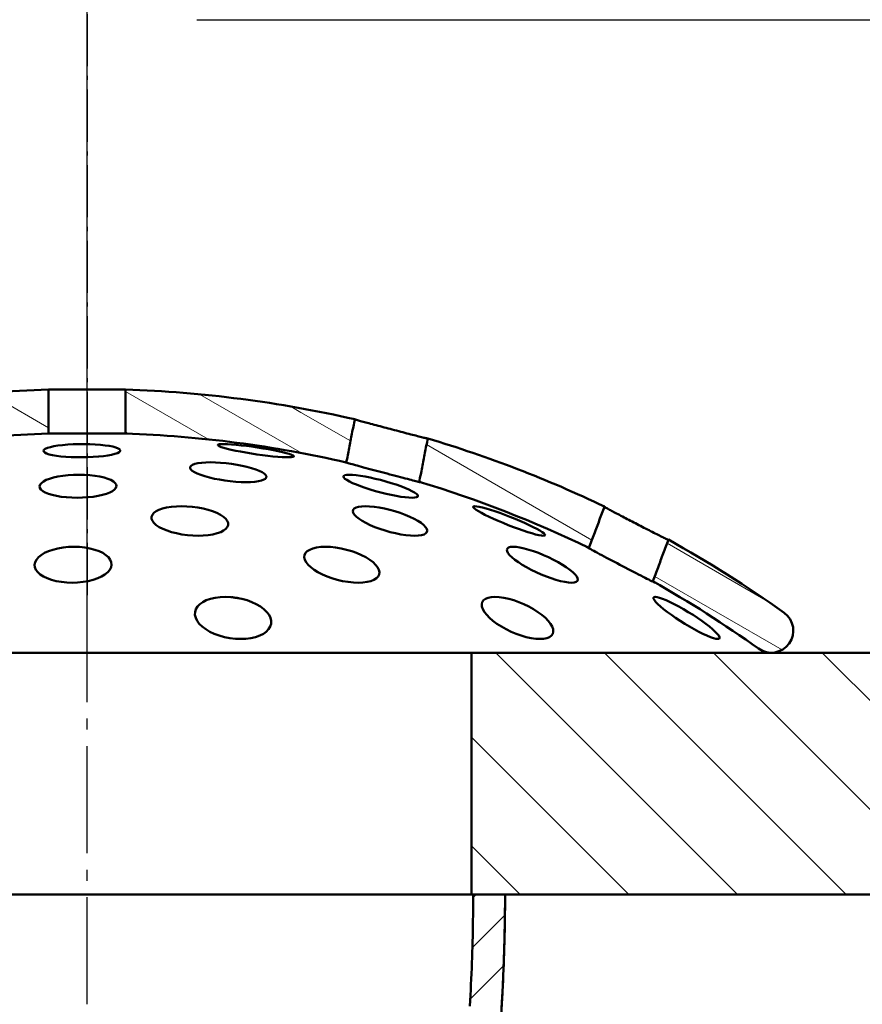
# Model space of a CAD drawing. Units: millimetres. Extents: x 0 to 5840, y 0 to 4100.
# Drawn here: x 2776 to 2853, y 1498 to 1588 of the extents above; entities that cross this region are included whole.
import ezdxf

# ---------------------------------------------------------------- set-up
doc = ezdxf.new("R2010")
doc.units = ezdxf.units.MM
doc.linetypes.add('AM_DIN_G_W050', pattern=[13.75, 9.75, -1.5, 1, -1.5])
doc.linetypes.add('gen7a', pattern=[6.875, 4.75, -0.875, 0.375, -0.875])
doc.layers.add('7A', color=4, linetype='gen7a')
for name, color, linetype, lineweight in [('AM_0', 7, 'Continuous', 50), ('AM_5', 3, 'Continuous', 25), ('AM_7', 4, 'AM_DIN_G_W050', 25), ('AM_8', 1, 'Continuous', 25), ('Schraffur (ISO)', 7, 'Continuous', 18), ('Sichtbar (ISO)', 7, 'Continuous', 50)]:
    doc.layers.add(name, color=color, linetype=linetype, lineweight=lineweight)
doc.styles.get("Standard").update_dxf_attribs({"font": 'ISOCP.SHX', "bigfont": 'bigfont.shx'})
doc.dimstyles.new('AM_DIN', dxfattribs={"dimtxt": 3.5, "dimasz": 2.5, "dimexe": 1, "dimexo": 1, "dimgap": 1.5, "dimtad": 1, "dimdsep": 46, "dimtxsty": 'Standard', "dimcen": 0, "dimclrd": 256, "dimclre": 256, "dimclrt": 2, "dimadec": 0, "dimazin": 2, "dimtp": 0.1, "dimtm": 0.1, "dimtfac": 0.71, "dimtdec": 3, "dimtmove": 0, "dimatfit": 3, "dimfxl": 1, "dimlwd": -1, "dimlwe": -1, "dimarcsym": 0})

# ---------------------------------------------------------------- blocks, each defined once
blk = doc.blocks.new('*D23')
at = {"layer": 'AM_5'}
for p, q in [((2792.412, 3067.503), (3611.31, 3067.503)), ((3601.31, 3042.503), (3601.31, 1612.503)), ((2792.412, 1587.503), (3611.31, 1587.503))]:
    blk.add_line(p, q, dxfattribs=at)
for points in [[(3597.144, 3042.503), (3605.477, 3042.503), (3601.31, 3067.503)], [(3597.144, 1612.503), (3605.477, 1612.503), (3601.31, 1587.503)]]:
    blk.add_solid(points, dxfattribs=at)
at = {"layer": 'DEFPOINTS', "color": 0}
for p in [(2782.412, 3067.503), (2782.412, 1587.503), (3601.31, 1587.503)]:
    blk.add_point(p, dxfattribs=at)
at = {"layer": 'AM_5', "color": 2, "insert": (3568.81, 2327.503), "char_height": 35, "attachment_point": 5, "rotation": 90}
blk.add_mtext('1480 {}{\\C2;%%p10}', dxfattribs=at)
blk = doc.blocks.new('*D24')
at = {"layer": 'AM_5'}
for p, q in [((2792.412, 1587.503), (3611.31, 1587.503)), ((3601.31, 1152.503), (3601.31, 1562.503)), ((3348.551, 1127.503), (3611.31, 1127.503))]:
    blk.add_line(p, q, dxfattribs=at)
for points in [[(3597.144, 1562.503), (3605.477, 1562.503), (3601.31, 1587.503)], [(3597.144, 1152.503), (3605.477, 1152.503), (3601.31, 1127.503)]]:
    blk.add_solid(points, dxfattribs=at)
at = {"layer": 'DEFPOINTS', "color": 0}
for p in [(2782.412, 1587.503), (3601.31, 1587.503), (3338.551, 1127.503)]:
    blk.add_point(p, dxfattribs=at)
at = {"layer": 'AM_5', "color": 2, "insert": (3568.81, 1357.503), "char_height": 35, "attachment_point": 5, "rotation": 90}
blk.add_mtext('460 {}{\\C2;%%p5}', dxfattribs=at)
blk = doc.blocks.new('*D28')
at = {"layer": 'AM_5'}
for p, q in [((2798.912, 3254.114), (3721.763, 3254.114)), ((3711.763, 3229.114), (3711.763, 1152.503)), ((3348.551, 1127.503), (3721.763, 1127.503))]:
    blk.add_line(p, q, dxfattribs=at)
for points in [[(3707.596, 3229.114), (3715.929, 3229.114), (3711.763, 3254.114)], [(3707.596, 1152.503), (3715.929, 1152.503), (3711.763, 1127.503)]]:
    blk.add_solid(points, dxfattribs=at)
at = {"layer": 'DEFPOINTS', "color": 0}
for p in [(2788.912, 3254.114), (3338.551, 1127.503), (3711.763, 1127.503)]:
    blk.add_point(p, dxfattribs=at)
at = {"layer": 'AM_5', "color": 2, "insert": (3679.259, 2190.809), "char_height": 35, "attachment_point": 5, "rotation": 90}
blk.add_mtext('2127 {}{\\C2;%%p25}', dxfattribs=at)
blk = doc.blocks.new('VSF250-PN6-01')
at = {"layer": '7A'}
blk.add_line((0, 0), (0, 60), dxfattribs=at)

msp = doc.modelspace()

# ---------------------------------------------------------------- hatches: boundary and pattern name
at = {"layer": 'AM_8'}
h = msp.add_hatch(dxfattribs=at)
h.set_pattern_fill('_U', color=256, scale=7, angle=135, style=0, pattern_type=0)
h.set_pattern_definition([(135, (995.554, 483.1014), (-4.949747, -4.949747), [])])
h.paths.add_polyline_path([(2817.412, 1507.892), (2817.562, 1507.892), (2819.062, 1507.892), (2820.462, 1507.892), (2941.162, 1507.892), (2941.162, 1529.892), (2817.412, 1529.892)])
h = msp.add_hatch(dxfattribs=at)
h.set_pattern_fill('ANSI31', color=256, scale=25.4, style=0)
h.set_pattern_definition([(45, (3388.7686, 956.293), (-2.245064, 2.245064), [])])
edge = h.paths.add_edge_path()
edge.add_line((2747.262, 1507.892), (2744.362, 1507.892))
edge.add_spline(control_points=[(2744.362, 1507.892), (2744.362, 1503.55), (2744.059, 1499.034), (2742.815, 1489.886), (2741.874, 1485.254), (2739.556, 1476.074), (2738.181, 1471.522), (2735.371, 1462.638), (2733.942, 1458.304), (2731.674, 1450.726), (2730.627, 1446.942), (2729.467, 1441.205), (2729.15, 1439.282), (2728.717, 1435.499), (2728.601, 1433.639), (2728.601, 1429.798), (2728.761, 1427.545), (2729.578, 1423.143), (2730.242, 1420.995), (2731.774, 1417.588), (2732.692, 1415.993), (2734.897, 1413.086), (2736.186, 1411.775), (2738.86, 1409.583), (2740.496, 1408.528), (2743.98, 1406.846), (2745.826, 1406.216), (2749.751, 1405.263), (2752.205, 1404.96), (2757.128, 1404.912), (2759.596, 1405.164), (2763.95, 1405.962), (2766.248, 1406.569), (2770.724, 1408.138), (2772.902, 1409.098), (2777.382, 1411.39), (2780.064, 1413.033), (2785.14, 1416.723), (2787.536, 1418.767), (2791.07, 1422.149), (2792.541, 1423.678), (2795.411, 1426.928), (2796.81, 1428.649), (2800.795, 1433.97), (2803.165, 1437.738), (2807.743, 1446.063), (2810.07, 1451.237), (2814.011, 1462.093), (2815.626, 1467.774), (2818.14, 1479.315), (2819.041, 1485.177), (2820.201, 1496.74), (2820.462, 1502.443), (2820.462, 1507.892)], knot_values=[-24.005787, -24.005787, -24.005787, -24.005787, -22.703173, -22.703173, -21.400558, -21.400558, -20.097943, -20.097943, -18.795328, -18.795328, -17.724787, -17.724787, -17.189517, -17.189517, -16.654246, -16.654246, -16.037289, -16.037289, -15.420331, -15.420331, -14.916654, -14.916654, -14.412976, -14.412976, -13.879342, -13.879342, -13.345708, -13.345708, -12.667605, -12.667605, -11.989503, -11.989503, -11.339608, -11.339608, -10.689713, -10.689713, -9.829846, -9.829846, -8.969978, -8.969978, -8.362332, -8.362332, -7.754686, -7.754686, -6.539393, -6.539393, -4.904545, -4.904545, -3.269696, -3.269696, -1.634848, -1.634848, 0, 0, 0, 0], degree=3, periodic=0)
edge.add_line((2820.462, 1507.892), (2817.562, 1507.892))
edge.add_spline(control_points=[(2817.562, 1507.892), (2817.562, 1502.692), (2817.321, 1497.25), (2816.244, 1486.207), (2815.409, 1480.607), (2813.074, 1469.573), (2811.573, 1464.137), (2807.903, 1453.739), (2805.733, 1448.778), (2801.477, 1440.819), (2799.286, 1437.233), (2794.366, 1430.46), (2791.633, 1427.275), (2787.014, 1422.698), (2784.811, 1420.748), (2780.135, 1417.208), (2777.662, 1415.621), (2773.543, 1413.404), (2771.552, 1412.473), (2767.455, 1410.931), (2765.347, 1410.321), (2761.347, 1409.492), (2759.077, 1409.207), (2754.538, 1409.151), (2752.27, 1409.385), (2748.65, 1410.199), (2746.953, 1410.749), (2743.749, 1412.245), (2742.244, 1413.194), (2739.771, 1415.19), (2738.576, 1416.396), (2736.534, 1419.077), (2735.686, 1420.55), (2734.245, 1423.753), (2733.618, 1425.803), (2732.85, 1430.004), (2732.702, 1432.154), (2732.702, 1437.539), (2733.151, 1441.255), (2734.582, 1448.607), (2735.546, 1452.248), (2737.643, 1459.594), (2738.97, 1463.82), (2741.571, 1472.487), (2742.84, 1476.927), (2744.977, 1485.876), (2745.842, 1490.388), (2746.985, 1499.288), (2747.262, 1503.677), (2747.262, 1507.892)], knot_values=[0, 0, 0, 0, 1.56005, 1.56005, 3.1201, 3.1201, 4.68015, 4.68015, 6.2402, 6.2402, 7.387663, 7.387663, 8.535126, 8.535126, 9.338572, 9.338572, 10.142018, 10.142018, 10.741921, 10.741921, 11.341824, 11.341824, 11.967265, 11.967265, 12.592706, 12.592706, 13.080644, 13.080644, 13.568582, 13.568582, 14.033901, 14.033901, 14.499219, 14.499219, 15.087727, 15.087727, 15.676235, 15.676235, 16.703326, 16.703326, 17.730417, 17.730417, 18.995014, 18.995014, 20.259611, 20.259611, 21.524208, 21.524208, 22.788805, 22.788805, 22.788805, 22.788805], degree=3, periodic=0)
at = {"layer": 'Schraffur (ISO)'}
h = msp.add_hatch(dxfattribs=at)
h.set_pattern_fill('ANSI31', color=256, scale=25.4, angle=-75, style=0)
h.set_pattern_definition([(330, (3388.7686, 956.293), (1.5875, 2.749631), [])])
edge = h.paths.add_edge_path()
edge.add_ellipse((2782.412, 1444.892), major_axis=(-61.125, 85.374), ratio=1, start_angle=353.7754, end_angle=360)
edge.add_ellipse((2720.122, 1531.892), major_axis=(-1.164, 1.626), ratio=1, start_angle=0, end_angle=180, ccw=False)
edge.add_ellipse((2782.412, 1444.892), major_axis=(-52.921, 95.291), ratio=1, start_angle=0, end_angle=6.55542, ccw=False)
edge.add_spline(control_points=[(2729.491, 1540.183), (2730.195, 1538.291), (2730.904, 1536.39)], knot_values=[0.22449, 0.22449, 0.22449, 0.629049, 0.629049, 0.629049], weights=[0.999963, 0.999949, 0.999969], degree=2, periodic=0)
edge = h.paths.add_edge_path()
edge.add_ellipse((2782.412, 1444.892), major_axis=(63.454, 88.626), ratio=1, start_angle=0, end_angle=6.55542)
edge.add_spline(control_points=[(2835.333, 1540.183), (2834.628, 1538.291), (2833.92, 1536.39)], knot_values=[0.299985, 0.299985, 0.299985, 0.704543, 0.704543, 0.704543], weights=[0.999963, 0.999949, 0.999969], degree=2, periodic=0)
edge.add_ellipse((2782.412, 1444.892), major_axis=(51.508, 91.498), ratio=1, start_angle=353.7754, end_angle=360, ccw=False)
edge.add_ellipse((2844.701, 1531.892), major_axis=(-1.164, -1.626), ratio=1, start_angle=0, end_angle=180)
edge = h.paths.add_edge_path()
edge.add_ellipse((2782.412, 1444.892), major_axis=(-3.5, 108.944), ratio=1, start_angle=0, end_angle=11.08177)
edge.add_spline(control_points=[(2758.037, 1551.132), (2758.423, 1549.17), (2758.81, 1547.205)], knot_values=[0.130983, 0.130983, 0.130983, 0.531209, 0.531209, 0.531209], weights=[0.999996, 0.999991, 0.999995], degree=2, periodic=0)
edge.add_ellipse((2782.412, 1444.892), major_axis=(-23.601, 102.313), ratio=1, start_angle=348.92058, end_angle=360, ccw=False)
edge.add_line((2778.912, 1549.834), (2778.912, 1553.836))
edge = h.paths.add_edge_path()
edge.add_ellipse((2782.412, 1444.892), major_axis=(-45.68, 94.543), ratio=1, start_angle=350.95228, end_angle=360)
edge.add_spline(control_points=[(2736.731, 1539.435), (2736.016, 1541.315), (2735.303, 1543.186)], knot_values=[0.223612, 0.223612, 0.223612, 0.625215, 0.625215, 0.625215], weights=[0.999962, 0.999949, 0.999969], degree=2, periodic=0)
edge.add_ellipse((2782.412, 1444.892), major_axis=(-31.013, 104.495), ratio=1, start_angle=0, end_angle=9.07633, ccw=False)
edge.add_spline(control_points=[(2751.399, 1549.387), (2751.783, 1547.416), (2752.167, 1545.442)], knot_values=[0.131628, 0.131628, 0.131628, 0.533525, 0.533525, 0.533525], weights=[0.999995, 0.999991, 0.999996], degree=2, periodic=0)
edge = h.paths.add_edge_path()
edge.add_ellipse((2782.412, 1444.892), major_axis=(47.109, 98.294), ratio=1, start_angle=0, end_angle=9.07633)
edge.add_spline(control_points=[(2813.425, 1549.387), (2813.041, 1547.416), (2812.656, 1545.442)], knot_values=[0.174614, 0.174614, 0.174614, 0.576511, 0.576511, 0.576511], weights=[0.999995, 0.999991, 0.999996], degree=2, periodic=0)
edge.add_ellipse((2782.412, 1444.892), major_axis=(30.245, 100.55), ratio=1, start_angle=350.95228, end_angle=360, ccw=False)
edge.add_spline(control_points=[(2828.092, 1539.435), (2828.808, 1541.315), (2829.521, 1543.186)], knot_values=[0.303817, 0.303817, 0.303817, 0.705421, 0.705421, 0.705421], weights=[0.999962, 0.999949, 0.999969], degree=2, periodic=0)
edge = h.paths.add_edge_path()
edge.add_ellipse((2782.412, 1444.892), major_axis=(3.5, 104.942), ratio=1, start_angle=348.92058, end_angle=360)
edge.add_line((2785.912, 1549.834), (2785.912, 1553.836))
edge.add_ellipse((2782.412, 1444.892), major_axis=(24.375, 106.24), ratio=1, start_angle=0, end_angle=11.08177, ccw=False)
edge.add_spline(control_points=[(2806.787, 1551.132), (2806.4, 1549.17), (2806.013, 1547.205)], knot_values=[0.176929, 0.176929, 0.176929, 0.577155, 0.577155, 0.577155], weights=[0.999996, 0.999991, 0.999995], degree=2, periodic=0)

# ---------------------------------------------------------------- linework, layer by layer
at = {"layer": 'AM_0'}
for p, q in [((2622.912, 1529.892), (2941.912, 1529.892)), ((2817.412, 1507.892), (2817.412, 1529.892)), ((2594.912, 1507.892), (2938.667, 1507.892)), ((2745.762, 1507.892), (2819.062, 1507.892)), ((2745.762, 1507.892), (2819.062, 1507.892)), ((2745.762, 1507.892), (2819.062, 1507.892))]:
    msp.add_line(p, q, dxfattribs=at)
at = {"layer": 'AM_7', "ltscale": 10}
msp.add_line((2782.412, 1534.892), (2782.412, 2797.503), dxfattribs=at)
at = {"layer": 'AM_7'}
msp.add_line((2782.412, 1497.892), (2782.412, 1579.79), dxfattribs=at)
at = {"layer": 'Sichtbar (ISO)'}
for p, q in [((2778.912, 1549.834), (2778.912, 1553.836)), ((2778.912, 1553.836), (2785.912, 1553.836)), ((2785.912, 1553.836), (2785.912, 1549.834)), ((2785.912, 1549.834), (2778.912, 1549.834)), ((2752.412, 1529.892), (2812.412, 1529.892)), ((2812.412, 1507.892), (2752.412, 1507.892)), ((2820.462, 1507.892), (2817.562, 1507.892))]:
    msp.add_line(p, q, dxfattribs=at)
at = {"layer": 'Sichtbar (ISO)', "flags": 128}
for points in [[(2806.013, 1547.205), (2806.045, 1547.369), (2806.078, 1547.533), (2806.11, 1547.696), (2806.142, 1547.86), (2806.174, 1548.024), (2806.207, 1548.187), (2806.239, 1548.351), (2806.271, 1548.515), (2806.303, 1548.678), (2806.335, 1548.842), (2806.368, 1549.006), (2806.4, 1549.169), (2806.432, 1549.333), (2806.464, 1549.496), (2806.497, 1549.66), (2806.529, 1549.824), (2806.561, 1549.987), (2806.593, 1550.151), (2806.625, 1550.314), (2806.658, 1550.478), (2806.69, 1550.641), (2806.722, 1550.805), (2806.754, 1550.968), (2806.787, 1551.132)], [(2806.786, 1551.122), (2806.83, 1551.109), (2806.884, 1551.094), (2806.95, 1551.075), (2807.026, 1551.054), (2807.111, 1551.03), (2807.206, 1551.004), (2807.309, 1550.976), (2807.419, 1550.946), (2807.536, 1550.914), (2807.658, 1550.881), (2807.789, 1550.846), (2807.928, 1550.809), (2808.076, 1550.769), (2808.231, 1550.727), (2808.393, 1550.684), (2808.561, 1550.639), (2808.734, 1550.593), (2808.912, 1550.546), (2809.093, 1550.498), (2809.277, 1550.449), (2809.462, 1550.4), (2809.647, 1550.352), (2809.831, 1550.303), (2810.014, 1550.255)], [(2810.014, 1550.255), (2810.203, 1550.205), (2810.395, 1550.155), (2810.589, 1550.104), (2810.783, 1550.053), (2810.976, 1550.003), (2811.167, 1549.953), (2811.355, 1549.904), (2811.538, 1549.857), (2811.715, 1549.811), (2811.886, 1549.766), (2812.05, 1549.724), (2812.206, 1549.684), (2812.354, 1549.646), (2812.491, 1549.611), (2812.623, 1549.577), (2812.748, 1549.545), (2812.867, 1549.515), (2812.977, 1549.487), (2813.078, 1549.462), (2813.169, 1549.439), (2813.249, 1549.419), (2813.318, 1549.403), (2813.376, 1549.389), (2813.422, 1549.378)], [(2813.425, 1549.387), (2813.393, 1549.223), (2813.361, 1549.059), (2813.329, 1548.894), (2813.297, 1548.73), (2813.265, 1548.566), (2813.233, 1548.401), (2813.201, 1548.237), (2813.169, 1548.073), (2813.137, 1547.908), (2813.105, 1547.744), (2813.073, 1547.58), (2813.041, 1547.415), (2813.009, 1547.251), (2812.977, 1547.086), (2812.945, 1546.922), (2812.913, 1546.758), (2812.881, 1546.593), (2812.849, 1546.429), (2812.816, 1546.264), (2812.784, 1546.1), (2812.752, 1545.935), (2812.72, 1545.771), (2812.688, 1545.607), (2812.656, 1545.442)], [(2778.444, 1548.275), (2778.493, 1548.361), (2778.617, 1548.448), (2778.814, 1548.531), (2779.08, 1548.609), (2779.401, 1548.677), (2779.767, 1548.737), (2780.189, 1548.788), (2780.656, 1548.829), (2781.152, 1548.857), (2781.659, 1548.873), (2782.156, 1548.876), (2782.657, 1548.867), (2783.154, 1548.845), (2783.627, 1548.81), (2784.06, 1548.763), (2784.438, 1548.708), (2784.761, 1548.644), (2785.034, 1548.571), (2785.244, 1548.49), (2785.378, 1548.405), (2785.439, 1548.318), (2785.426, 1548.233), (2785.34, 1548.146), (2785.18, 1548.061), (2784.946, 1547.98), (2784.651, 1547.907), (2784.309, 1547.843), (2783.914, 1547.787), (2783.468, 1547.741), (2782.984, 1547.706), (2782.48, 1547.684), (2781.977, 1547.674), (2781.48, 1547.677), (2780.979, 1547.693), (2780.491, 1547.722), (2780.036, 1547.763), (2779.629, 1547.814), (2779.281, 1547.873), (2778.981, 1547.942), (2778.738, 1548.02), (2778.565, 1548.103), (2778.468, 1548.19), (2778.444, 1548.275)], [(2795.948, 1548.275), (2795.548, 1548.361), (2795.182, 1548.448), (2794.871, 1548.531), (2794.625, 1548.609), (2794.449, 1548.677), (2794.346, 1548.737), (2794.313, 1548.788), (2794.353, 1548.829), (2794.47, 1548.857), (2794.656, 1548.873), (2794.9, 1548.876), (2795.208, 1548.867), (2795.579, 1548.845), (2796, 1548.81), (2796.457, 1548.763), (2796.93, 1548.708), (2797.416, 1548.644), (2797.924, 1548.571), (2798.435, 1548.49), (2798.93, 1548.405), (2799.392, 1548.318), (2799.808, 1548.233), (2800.193, 1548.146), (2800.534, 1548.061), (2800.814, 1547.98), (2801.025, 1547.907), (2801.163, 1547.843), (2801.232, 1547.787), (2801.23, 1547.741), (2801.151, 1547.706), (2800.998, 1547.684), (2800.782, 1547.674), (2800.507, 1547.677), (2800.166, 1547.693), (2799.769, 1547.722), (2799.327, 1547.763), (2798.86, 1547.814), (2798.384, 1547.873), (2797.885, 1547.942), (2797.372, 1548.02), (2796.867, 1548.103), (2796.387, 1548.19), (2795.948, 1548.275)], [(2792.19, 1546.319), (2791.996, 1546.445), (2791.861, 1546.571), (2791.796, 1546.693), (2791.805, 1546.808), (2791.883, 1546.91), (2792.026, 1546.998), (2792.237, 1547.075), (2792.514, 1547.138), (2792.851, 1547.183), (2793.235, 1547.21), (2793.648, 1547.219), (2794.093, 1547.21), (2794.574, 1547.183), (2795.075, 1547.138), (2795.578, 1547.075), (2796.066, 1546.998), (2796.525, 1546.91), (2796.971, 1546.808), (2797.39, 1546.693), (2797.766, 1546.571), (2798.085, 1546.445), (2798.341, 1546.319), (2798.536, 1546.194), (2798.671, 1546.068), (2798.736, 1545.945), (2798.726, 1545.831), (2798.648, 1545.729), (2798.506, 1545.641), (2798.294, 1545.564), (2798.017, 1545.501), (2797.68, 1545.455), (2797.297, 1545.428), (2796.884, 1545.419), (2796.439, 1545.428), (2795.957, 1545.455), (2795.456, 1545.501), (2794.953, 1545.564), (2794.466, 1545.641), (2794.006, 1545.729), (2793.561, 1545.831), (2793.141, 1545.945), (2792.766, 1546.068), (2792.446, 1546.194), (2792.19, 1546.319)], [(2809.243, 1546.319), (2809.003, 1546.383), (2808.762, 1546.447), (2808.519, 1546.512), (2808.279, 1546.576), (2808.043, 1546.64), (2807.814, 1546.701), (2807.594, 1546.76), (2807.385, 1546.817), (2807.188, 1546.87), (2807.005, 1546.92), (2806.837, 1546.966), (2806.681, 1547.008), (2806.535, 1547.048), (2806.403, 1547.085), (2806.284, 1547.118), (2806.183, 1547.147), (2806.099, 1547.171), (2806.033, 1547.19), (2805.985, 1547.204), (2805.956, 1547.214), (2805.944, 1547.219), (2805.949, 1547.219), (2805.972, 1547.214), (2806.013, 1547.205)], [(2778.097, 1545.043), (2778.144, 1545.189), (2778.262, 1545.336), (2778.45, 1545.479), (2778.705, 1545.612), (2779.013, 1545.731), (2779.363, 1545.833), (2779.768, 1545.923), (2780.218, 1545.996), (2780.699, 1546.049), (2781.194, 1546.081), (2781.683, 1546.091), (2782.171, 1546.081), (2782.66, 1546.049), (2783.133, 1545.996), (2783.57, 1545.923), (2783.96, 1545.833), (2784.294, 1545.731), (2784.582, 1545.612), (2784.815, 1545.479), (2784.979, 1545.336), (2785.072, 1545.189), (2785.095, 1545.043), (2785.048, 1544.897), (2784.93, 1544.75), (2784.742, 1544.607), (2784.487, 1544.474), (2784.18, 1544.355), (2783.829, 1544.252), (2783.424, 1544.163), (2782.974, 1544.09), (2782.493, 1544.036), (2781.998, 1544.005), (2781.509, 1543.994), (2781.021, 1544.005), (2780.532, 1544.036), (2780.06, 1544.09), (2779.622, 1544.163), (2779.232, 1544.252), (2778.898, 1544.355), (2778.61, 1544.474), (2778.378, 1544.607), (2778.213, 1544.75), (2778.12, 1544.897), (2778.097, 1545.043)], [(2807.313, 1545.043), (2806.933, 1545.189), (2806.587, 1545.336), (2806.291, 1545.479), (2806.056, 1545.612), (2805.887, 1545.731), (2805.786, 1545.833), (2805.75, 1545.923), (2805.782, 1545.996), (2805.887, 1546.049), (2806.058, 1546.081), (2806.284, 1546.091), (2806.568, 1546.081), (2806.912, 1546.049), (2807.305, 1545.996), (2807.737, 1545.923), (2808.188, 1545.833), (2808.647, 1545.731), (2809.127, 1545.612), (2809.617, 1545.479), (2810.098, 1545.336), (2810.553, 1545.189), (2810.969, 1545.043), (2811.349, 1544.897), (2811.695, 1544.75), (2811.991, 1544.607), (2812.226, 1544.474), (2812.395, 1544.355), (2812.495, 1544.252), (2812.532, 1544.163), (2812.499, 1544.09), (2812.395, 1544.036), (2812.224, 1544.005), (2811.998, 1543.994), (2811.714, 1544.005), (2811.37, 1544.036), (2810.977, 1544.09), (2810.545, 1544.163), (2810.093, 1544.252), (2809.635, 1544.355), (2809.154, 1544.474), (2808.665, 1544.607), (2808.184, 1544.75), (2807.729, 1544.897), (2807.313, 1545.043)], [(2812.656, 1545.442), (2812.697, 1545.429), (2812.719, 1545.422), (2812.723, 1545.419), (2812.708, 1545.421), (2812.674, 1545.428), (2812.622, 1545.441), (2812.55, 1545.458), (2812.459, 1545.48), (2812.35, 1545.508), (2812.223, 1545.54), (2812.08, 1545.576), (2811.924, 1545.616), (2811.757, 1545.659), (2811.579, 1545.705), (2811.386, 1545.755), (2811.178, 1545.809), (2810.958, 1545.867), (2810.728, 1545.927), (2810.488, 1545.99), (2810.242, 1546.055), (2809.991, 1546.121), (2809.739, 1546.188), (2809.489, 1546.254), (2809.243, 1546.319)], [(2788.368, 1541.884), (2788.296, 1542.071), (2788.292, 1542.259), (2788.36, 1542.442), (2788.501, 1542.612), (2788.704, 1542.764), (2788.962, 1542.896), (2789.284, 1543.01), (2789.662, 1543.104), (2790.088, 1543.172), (2790.544, 1543.213), (2791.012, 1543.227), (2791.495, 1543.213), (2791.997, 1543.172), (2792.499, 1543.104), (2792.984, 1543.01), (2793.436, 1542.896), (2793.843, 1542.764), (2794.219, 1542.612), (2794.552, 1542.442), (2794.826, 1542.259), (2795.035, 1542.071), (2795.174, 1541.884), (2795.246, 1541.697), (2795.25, 1541.509), (2795.182, 1541.327), (2795.042, 1541.156), (2794.838, 1541.004), (2794.58, 1540.872), (2794.258, 1540.757), (2793.88, 1540.663), (2793.454, 1540.595), (2792.998, 1540.554), (2792.53, 1540.541), (2792.047, 1540.554), (2791.545, 1540.595), (2791.043, 1540.663), (2790.558, 1540.757), (2790.107, 1540.872), (2789.699, 1541.004), (2789.324, 1541.156), (2788.991, 1541.327), (2788.716, 1541.509), (2788.507, 1541.697), (2788.368, 1541.884)], [(2807.458, 1541.884), (2807.172, 1542.071), (2806.934, 1542.259), (2806.758, 1542.442), (2806.651, 1542.612), (2806.612, 1542.764), (2806.641, 1542.896), (2806.738, 1543.01), (2806.904, 1543.104), (2807.136, 1543.172), (2807.426, 1543.213), (2807.758, 1543.227), (2808.135, 1543.213), (2808.56, 1543.172), (2809.02, 1543.104), (2809.498, 1543.01), (2809.978, 1542.896), (2810.445, 1542.764), (2810.916, 1542.612), (2811.376, 1542.442), (2811.808, 1542.259), (2812.198, 1542.071), (2812.535, 1541.884), (2812.82, 1541.697), (2813.058, 1541.509), (2813.235, 1541.327), (2813.341, 1541.156), (2813.38, 1541.004), (2813.351, 1540.872), (2813.254, 1540.757), (2813.088, 1540.663), (2812.856, 1540.595), (2812.566, 1540.554), (2812.234, 1540.541), (2811.857, 1540.554), (2811.432, 1540.595), (2810.972, 1540.663), (2810.494, 1540.757), (2810.014, 1540.872), (2809.547, 1541.004), (2809.076, 1541.156), (2808.616, 1541.327), (2808.184, 1541.509), (2807.794, 1541.697), (2807.458, 1541.884)], [(2819.836, 1541.884), (2819.413, 1542.071), (2819.005, 1542.259), (2818.632, 1542.442), (2818.306, 1542.612), (2818.036, 1542.764), (2817.828, 1542.896), (2817.674, 1543.01), (2817.582, 1543.104), (2817.56, 1543.172), (2817.605, 1543.213), (2817.713, 1543.227), (2817.883, 1543.213), (2818.117, 1543.172), (2818.411, 1543.104), (2818.755, 1543.01), (2819.134, 1542.896), (2819.536, 1542.764), (2819.975, 1542.612), (2820.439, 1542.442), (2820.913, 1542.259), (2821.38, 1542.071), (2821.823, 1541.884), (2822.247, 1541.697), (2822.654, 1541.509), (2823.028, 1541.327), (2823.354, 1541.156), (2823.623, 1541.004), (2823.832, 1540.872), (2823.985, 1540.757), (2824.077, 1540.663), (2824.1, 1540.595), (2824.054, 1540.554), (2823.947, 1540.541), (2823.777, 1540.554), (2823.542, 1540.595), (2823.249, 1540.663), (2822.905, 1540.757), (2822.526, 1540.872), (2822.123, 1541.004), (2821.684, 1541.156), (2821.22, 1541.327), (2820.746, 1541.509), (2820.28, 1541.697), (2819.836, 1541.884)], [(2828.092, 1539.435), (2828.152, 1539.591), (2828.211, 1539.748), (2828.271, 1539.905), (2828.331, 1540.061), (2828.39, 1540.218), (2828.45, 1540.374), (2828.509, 1540.531), (2828.569, 1540.687), (2828.629, 1540.844), (2828.688, 1541), (2828.748, 1541.156), (2828.807, 1541.313), (2828.867, 1541.469), (2828.926, 1541.625), (2828.986, 1541.782), (2829.045, 1541.938), (2829.105, 1542.094), (2829.164, 1542.25), (2829.224, 1542.406), (2829.283, 1542.562), (2829.342, 1542.718), (2829.402, 1542.874), (2829.461, 1543.03), (2829.521, 1543.186)], [(2829.51, 1543.157), (2829.57, 1543.124), (2829.638, 1543.086), (2829.713, 1543.046), (2829.793, 1543.003), (2829.878, 1542.957), (2829.969, 1542.908), (2830.064, 1542.857), (2830.163, 1542.804), (2830.268, 1542.749), (2830.379, 1542.69), (2830.496, 1542.628), (2830.619, 1542.563), (2830.746, 1542.496), (2830.878, 1542.427), (2831.014, 1542.356), (2831.154, 1542.283), (2831.297, 1542.208), (2831.442, 1542.132), (2831.589, 1542.055), (2831.737, 1541.978), (2831.886, 1541.901), (2832.035, 1541.824), (2832.183, 1541.747), (2832.329, 1541.671)], [(2832.329, 1541.671), (2832.482, 1541.592), (2832.637, 1541.512), (2832.793, 1541.432), (2832.95, 1541.351), (2833.106, 1541.271), (2833.262, 1541.191), (2833.416, 1541.112), (2833.567, 1541.035), (2833.716, 1540.959), (2833.86, 1540.885), (2834, 1540.814), (2834.136, 1540.745), (2834.266, 1540.679), (2834.39, 1540.617), (2834.508, 1540.557), (2834.619, 1540.501), (2834.726, 1540.448), (2834.829, 1540.396), (2834.927, 1540.348), (2835.019, 1540.302), (2835.105, 1540.259), (2835.185, 1540.22), (2835.257, 1540.185), (2835.322, 1540.154)], [(2777.648, 1537.9), (2777.694, 1538.126), (2777.81, 1538.355), (2777.997, 1538.577), (2778.251, 1538.784), (2778.557, 1538.969), (2778.907, 1539.129), (2779.311, 1539.269), (2779.761, 1539.383), (2780.243, 1539.466), (2780.738, 1539.515), (2781.228, 1539.532), (2781.717, 1539.515), (2782.208, 1539.466), (2782.681, 1539.383), (2783.119, 1539.269), (2783.509, 1539.129), (2783.843, 1538.969), (2784.132, 1538.784), (2784.364, 1538.577), (2784.529, 1538.355), (2784.622, 1538.126), (2784.646, 1537.899), (2784.6, 1537.673), (2784.484, 1537.444), (2784.297, 1537.222), (2784.043, 1537.015), (2783.737, 1536.829), (2783.387, 1536.669), (2782.983, 1536.529), (2782.533, 1536.415), (2782.051, 1536.332), (2781.556, 1536.282), (2781.066, 1536.266), (2780.577, 1536.282), (2780.086, 1536.332), (2779.613, 1536.415), (2779.175, 1536.529), (2778.785, 1536.669), (2778.451, 1536.829), (2778.163, 1537.015), (2777.93, 1537.222), (2777.765, 1537.444), (2777.672, 1537.673), (2777.648, 1537.9)], [(2802.535, 1537.9), (2802.358, 1538.126), (2802.241, 1538.355), (2802.193, 1538.577), (2802.218, 1538.784), (2802.31, 1538.969), (2802.464, 1539.129), (2802.686, 1539.269), (2802.972, 1539.383), (2803.315, 1539.466), (2803.704, 1539.515), (2804.119, 1539.532), (2804.564, 1539.515), (2805.043, 1539.466), (2805.538, 1539.383), (2806.033, 1539.269), (2806.51, 1539.129), (2806.956, 1538.969), (2807.387, 1538.784), (2807.79, 1538.577), (2808.147, 1538.355), (2808.448, 1538.126), (2808.686, 1537.899), (2808.863, 1537.673), (2808.979, 1537.444), (2809.027, 1537.222), (2809.003, 1537.015), (2808.911, 1536.829), (2808.756, 1536.669), (2808.535, 1536.529), (2808.249, 1536.415), (2807.905, 1536.332), (2807.517, 1536.282), (2807.102, 1536.266), (2806.656, 1536.282), (2806.178, 1536.332), (2805.682, 1536.415), (2805.188, 1536.529), (2804.711, 1536.669), (2804.264, 1536.829), (2803.833, 1537.015), (2803.431, 1537.222), (2803.074, 1537.444), (2802.772, 1537.673), (2802.535, 1537.9)], [(2822.029, 1537.9), (2821.677, 1538.126), (2821.359, 1538.355), (2821.089, 1538.577), (2820.878, 1538.784), (2820.731, 1538.969), (2820.648, 1539.129), (2820.628, 1539.269), (2820.673, 1539.383), (2820.787, 1539.466), (2820.964, 1539.515), (2821.193, 1539.532), (2821.475, 1539.515), (2821.814, 1539.466), (2822.199, 1539.383), (2822.618, 1539.269), (2823.053, 1539.129), (2823.493, 1538.969), (2823.951, 1538.784), (2824.416, 1538.577), (2824.87, 1538.355), (2825.298, 1538.126), (2825.686, 1537.899), (2826.038, 1537.673), (2826.357, 1537.444), (2826.627, 1537.222), (2826.837, 1537.015), (2826.984, 1536.829), (2827.067, 1536.669), (2827.087, 1536.529), (2827.042, 1536.415), (2826.928, 1536.332), (2826.751, 1536.282), (2826.522, 1536.266), (2826.24, 1536.282), (2825.901, 1536.332), (2825.516, 1536.415), (2825.098, 1536.529), (2824.662, 1536.669), (2824.222, 1536.829), (2823.764, 1537.015), (2823.299, 1537.222), (2822.846, 1537.444), (2822.418, 1537.673), (2822.029, 1537.9)], [(2830.909, 1537.9), (2830.668, 1538.026), (2830.424, 1538.154), (2830.18, 1538.282), (2829.939, 1538.409), (2829.704, 1538.533), (2829.478, 1538.652), (2829.263, 1538.767), (2829.061, 1538.875), (2828.873, 1538.975), (2828.702, 1539.067), (2828.545, 1539.152), (2828.399, 1539.231), (2828.268, 1539.302), (2828.154, 1539.366), (2828.058, 1539.419), (2827.982, 1539.462), (2827.926, 1539.495), (2827.891, 1539.518), (2827.875, 1539.53), (2827.879, 1539.531), (2827.902, 1539.523), (2827.946, 1539.504), (2828.009, 1539.475), (2828.092, 1539.435)], [(2835.333, 1540.183), (2835.274, 1540.025), (2835.215, 1539.868), (2835.157, 1539.71), (2835.098, 1539.552), (2835.039, 1539.394), (2834.98, 1539.236), (2834.921, 1539.079), (2834.863, 1538.921), (2834.804, 1538.763), (2834.745, 1538.605), (2834.686, 1538.447), (2834.627, 1538.289), (2834.568, 1538.131), (2834.51, 1537.973), (2834.451, 1537.815), (2834.392, 1537.656), (2834.333, 1537.498), (2834.274, 1537.34), (2834.215, 1537.182), (2834.156, 1537.024), (2834.097, 1536.865), (2834.038, 1536.707), (2833.979, 1536.549), (2833.92, 1536.39)], [(2833.92, 1536.39), (2834.002, 1536.344), (2834.063, 1536.308), (2834.103, 1536.283), (2834.122, 1536.269), (2834.121, 1536.266), (2834.099, 1536.274), (2834.057, 1536.292), (2833.993, 1536.321), (2833.909, 1536.362), (2833.804, 1536.413), (2833.679, 1536.475), (2833.537, 1536.546), (2833.379, 1536.625), (2833.21, 1536.711), (2833.029, 1536.803), (2832.831, 1536.904), (2832.618, 1537.013), (2832.392, 1537.13), (2832.155, 1537.252), (2831.91, 1537.378), (2831.66, 1537.508), (2831.407, 1537.639), (2831.156, 1537.77), (2830.909, 1537.9)], [(2792.303, 1533.061), (2792.241, 1533.327), (2792.245, 1533.595), (2792.322, 1533.855), (2792.47, 1534.098), (2792.68, 1534.316), (2792.944, 1534.504), (2793.271, 1534.668), (2793.654, 1534.802), (2794.084, 1534.9), (2794.543, 1534.958), (2795.012, 1534.978), (2795.496, 1534.958), (2795.997, 1534.9), (2796.497, 1534.802), (2796.978, 1534.668), (2797.424, 1534.504), (2797.824, 1534.316), (2798.192, 1534.098), (2798.516, 1533.855), (2798.781, 1533.595), (2798.98, 1533.327), (2799.11, 1533.061), (2799.172, 1532.795), (2799.168, 1532.526), (2799.091, 1532.266), (2798.943, 1532.023), (2798.733, 1531.805), (2798.469, 1531.616), (2798.142, 1531.452), (2797.758, 1531.317), (2797.329, 1531.22), (2796.87, 1531.161), (2796.4, 1531.142), (2795.916, 1531.161), (2795.415, 1531.22), (2794.915, 1531.317), (2794.434, 1531.452), (2793.989, 1531.617), (2793.589, 1531.805), (2793.221, 1532.023), (2792.897, 1532.266), (2792.632, 1532.526), (2792.433, 1532.795), (2792.303, 1533.061)], [(2795.567, 1534.953), (2795.595, 1534.948), (2795.623, 1534.942), (2795.651, 1534.937), (2795.678, 1534.932), (2795.706, 1534.928), (2795.734, 1534.923), (2795.762, 1534.918), (2795.79, 1534.914), (2795.818, 1534.91), (2795.845, 1534.906), (2795.873, 1534.901), (2795.901, 1534.898), (2795.929, 1534.894), (2795.957, 1534.89), (2795.985, 1534.886), (2796.012, 1534.883), (2796.04, 1534.88), (2796.068, 1534.876), (2796.096, 1534.873), (2796.123, 1534.87), (2796.151, 1534.867), (2796.179, 1534.865), (2796.206, 1534.862), (2796.234, 1534.859)], [(2819.056, 1533.061), (2818.797, 1533.327), (2818.587, 1533.595), (2818.436, 1533.855), (2818.353, 1534.098), (2818.336, 1534.316), (2818.384, 1534.504), (2818.497, 1534.668), (2818.675, 1534.802), (2818.918, 1534.9), (2819.214, 1534.958), (2819.548, 1534.978), (2819.925, 1534.958), (2820.345, 1534.9), (2820.796, 1534.802), (2821.262, 1534.668), (2821.725, 1534.504), (2822.174, 1534.316), (2822.622, 1534.098), (2823.057, 1533.855), (2823.462, 1533.595), (2823.824, 1533.327), (2824.133, 1533.061), (2824.391, 1532.795), (2824.602, 1532.526), (2824.752, 1532.266), (2824.835, 1532.023), (2824.852, 1531.805), (2824.804, 1531.616), (2824.691, 1531.452), (2824.513, 1531.317), (2824.27, 1531.22), (2823.974, 1531.161), (2823.639, 1531.142), (2823.263, 1531.161), (2822.843, 1531.22), (2822.392, 1531.317), (2821.926, 1531.452), (2821.463, 1531.617), (2821.015, 1531.805), (2820.566, 1532.023), (2820.131, 1532.266), (2819.727, 1532.526), (2819.365, 1532.795), (2819.056, 1533.061)], [(2835.99, 1533.061), (2835.604, 1533.327), (2835.235, 1533.595), (2834.899, 1533.855), (2834.607, 1534.098), (2834.367, 1534.316), (2834.184, 1534.504), (2834.053, 1534.668), (2833.979, 1534.802), (2833.97, 1534.9), (2834.023, 1534.958), (2834.134, 1534.978), (2834.302, 1534.958), (2834.529, 1534.9), (2834.809, 1534.802), (2835.136, 1534.668), (2835.492, 1534.504), (2835.869, 1534.316), (2836.277, 1534.098), (2836.707, 1533.855), (2837.144, 1533.595), (2837.572, 1533.327), (2837.977, 1533.061), (2838.362, 1532.795), (2838.731, 1532.526), (2839.068, 1532.266), (2839.36, 1532.023), (2839.599, 1531.805), (2839.781, 1531.616), (2839.912, 1531.452), (2839.986, 1531.317), (2839.996, 1531.22), (2839.942, 1531.161), (2839.832, 1531.142), (2839.664, 1531.161), (2839.437, 1531.22), (2839.156, 1531.317), (2838.83, 1531.452), (2838.473, 1531.617), (2838.097, 1531.805), (2837.689, 1532.023), (2837.259, 1532.266), (2836.823, 1532.526), (2836.395, 1532.795), (2835.99, 1533.061)], [(2817.562, 1507.892), (2817.561, 1507.42), (2817.559, 1506.946), (2817.556, 1506.471), (2817.551, 1505.995), (2817.545, 1505.517), (2817.538, 1505.038), (2817.529, 1504.558), (2817.519, 1504.077), (2817.507, 1503.595), (2817.494, 1503.112), (2817.48, 1502.628), (2817.464, 1502.142), (2817.447, 1501.656), (2817.428, 1501.169), (2817.408, 1500.681), (2817.386, 1500.191), (2817.363, 1499.701), (2817.338, 1499.21), (2817.312, 1498.719), (2817.285, 1498.226), (2817.256, 1497.733)], [(2820.046, 1495.937), (2820.228, 1498.922), (2820.358, 1501.91), (2820.436, 1504.9), (2820.462, 1507.892)], [(2820.151, 1497.562), (2820.18, 1498.063), (2820.208, 1498.564), (2820.235, 1499.064), (2820.26, 1499.563), (2820.283, 1500.061), (2820.305, 1500.558), (2820.326, 1501.054), (2820.345, 1501.55), (2820.362, 1502.044), (2820.378, 1502.538), (2820.393, 1503.03), (2820.406, 1503.521), (2820.418, 1504.012), (2820.428, 1504.501), (2820.437, 1504.989), (2820.445, 1505.476), (2820.451, 1505.962), (2820.456, 1506.446), (2820.459, 1506.929), (2820.461, 1507.411), (2820.462, 1507.892)]]:
    msp.add_lwpolyline(points, dxfattribs=at)
at = {"layer": 'Sichtbar (ISO)'}
for centre, radius, start, end in [((2782.412, 1444.892), 109, 91.84009, 102.92186), ((2782.412, 1444.892), 109, 77.07814, 88.15991), ((2782.412, 1444.892), 105, 91.91021, 102.98963), ((2782.412, 1444.892), 105, 77.01037, 88.08979), ((2782.412, 1444.892), 109, 64.39326, 73.4696), ((2782.412, 1444.892), 105, 64.21145, 73.25916), ((2782.412, 1444.892), 109, 54.39836, 60.95379), ((2782.412, 1444.892), 105, 54.39836, 60.62296), ((2844.701, 1531.892), 2, 234.39836, 54.39836)]:
    msp.add_arc(centre, radius, start, end, dxfattribs=at)

# ---------------------------------------------------------------- block references
at = {"layer": 'AM_0', "xscale": -1, "rotation": 180}
msp.add_blockref('VSF250-PN6-01', (2782.412, 1594.892), dxfattribs=at)

# ---------------------------------------------------------------- dimensions: what is measured, and where the dimension line sits
at = {"layer": 'AM_5'}
for base, p1, p2, text, override, picture, middle in [((3711.763, 1127.503), (2788.912, 3254.114), (3338.551, 1127.503), '<> {}{\\C2;%%p25}', {"dimscale": 10, "dimdec": 0, "dimtp": 25, "dimtm": 25}, '*D28', (3679.259, 2190.809)), ((3601.31, 1587.503), (2782.412, 3067.503), (2782.412, 1587.503), '<> {}{\\C2;%%p10}', {"dimscale": 10, "dimtp": 10, "dimtm": 10}, '*D23', (3568.81, 2327.503)), ((3601.31, 1587.503), (3338.551, 1127.503), (2782.412, 1587.503), '<> {}{\\C2;%%p5}', {"dimscale": 10, "dimtp": 5, "dimtm": 5}, '*D24', (3568.81, 1357.503))]:
    dim = msp.add_linear_dim(base=base, p1=p1, p2=p2, angle=90, text=text, dimstyle='AM_DIN', override=override, dxfattribs=at)
    dim.commit()
    dim.dimension.update_dxf_attribs({"geometry": picture, "text_midpoint": middle})

doc.saveas('drawing.dxf')
